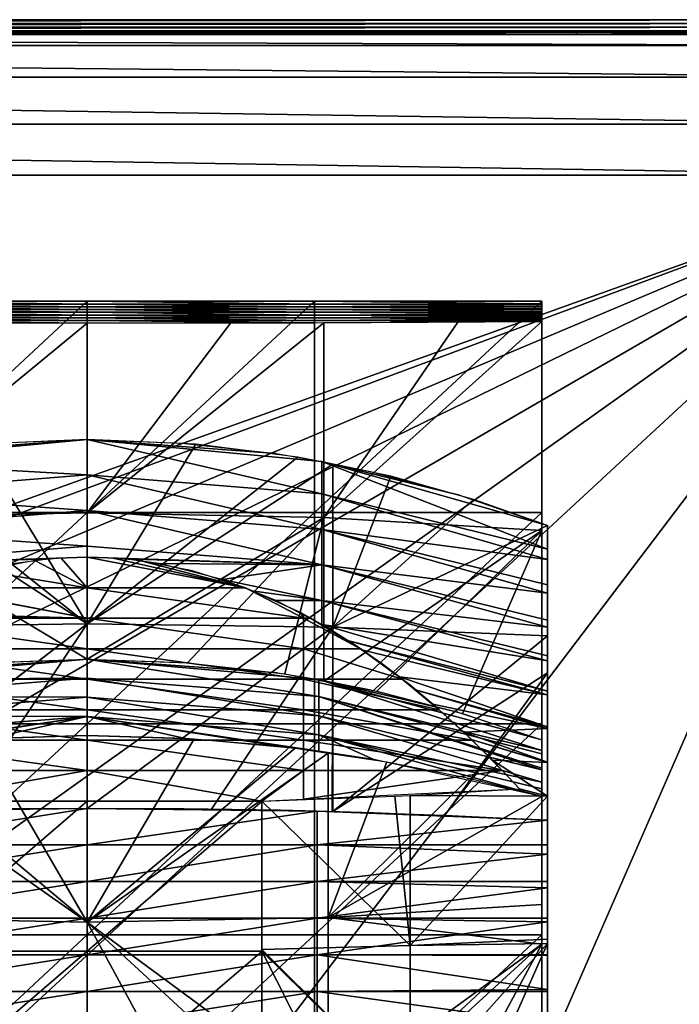
# Model space of a CAD drawing. Units: metres. Extents: x -102 to 78, y -68 to 23.
# Drawn here: x 4 to 8, y 16 to 23 of the extents above; entities that cross this region are included whole.
import ezdxf

# ---------------------------------------------------------------- set-up
doc = ezdxf.new("R2010")
doc.units = ezdxf.units.M
doc.header["$LTSCALE"] = 0.01
doc.layers.add('SURFACE01', color=7, linetype='Continuous')
doc.layers.add('VASCA0', color=7, linetype='Continuous')

msp = doc.modelspace()

# ---------------------------------------------------------------- meshes
at = {"layer": 'SURFACE01'}
mesh = msp.add_polyface(dxfattribs=at)
corners = [(3.8574, 19.0339, -147.9668), (4.0429, 18.8233, -149.6904), (4.0429, 19.0397, -147.9188), (3.6707, 19.0161, -148.1121), (2.2975, 19.702, -138.6006), (1.8853, 19.6154, -138.7354), (2.2975, 18.5445, -138.4993), (4.0429, 18.5671, -138.2408), (2.5449, 19.7515, -138.5352), (3.2717, 19.8435, -138.4025), (4.0429, 19.8764, -138.3554), (2.3621, 19.3217, -156.5493), (3.3624, 20.7023, -156.6326), (2.3621, 20.7051, -156.7932), (4.0429, 20.7017, -156.6015), (4.0429, 19.3544, -156.3639), (0.8129, 19.2293, -157.0735), (2.3617, 20.7051, -156.7933), (4.0429, 18.3164, -156.1809), (0.8129, 20.8399, -164.517), (2.4279, 20.8383, -164.4252), (2.4279, 20.8578, -165.5429), (0.8129, 20.822, -163.491), (2.4279, 20.8188, -163.3075), (4.0429, 20.8383, -164.4252), (4.0429, 20.8578, -165.5429), (4.0429, 20.8188, -163.3075), (0.8129, 20.8041, -162.4651), (2.4279, 20.7993, -162.1899), (0.8129, 20.7862, -161.4391), (2.4279, 20.7798, -161.0722), (4.0429, 20.7993, -162.1899), (4.0429, 20.7798, -161.0722), (0.8129, 20.7682, -160.4132), (2.4279, 20.7602, -159.9545), (0.8129, 20.7503, -159.3873), (2.4279, 20.7407, -158.8368), (4.0429, 20.7602, -159.9545), (4.0429, 20.7407, -158.8368), (0.8129, 20.7324, -158.3613), (2.4279, 20.7212, -157.7192), (2.4279, 20.7048, -156.7798), (0.8129, 20.7212, -157.7192), (4.0429, 20.7212, -157.7192), (2.4406, 20.7048, -156.7755), (4.0429, 20.7017, -156.6015), (0.8129, 19.3578, -165.5429), (2.4279, 20.8578, -165.5429), (2.4279, 19.3578, -165.5429), (4.0429, 20.8578, -165.5429), (4.0429, 19.3578, -165.5429), (2.7009, 19.7763, -138.4992), (3.3694, 19.8513, -138.3913), (4.0429, 19.8764, -138.3554), (2.376, 19.7207, -138.5887), (4.0429, 19.6244, -141.2365), (2.376, 19.49, -141.2247), (4.0429, 19.3721, -144.12), (2.376, 19.2378, -144.1083), (4.0429, 19.1198, -147.0036), (2.376, 18.9855, -146.9918), (4.0429, 19.0397, -147.9196), (3.7818, 19.0282, -148.0136), (3.5313, 18.9951, -148.284), (3.083, 18.8824, -149.2066)]
mesh.append_faces([[corners[k] for k in face] for face in [(0, 1, 2), (3, 1, 0), (4, 5, 6), (4, 6, 7), (8, 4, 7), (9, 8, 7), (10, 9, 7), (11, 12, 13), (11, 14, 12), (15, 14, 11), (16, 13, 17), (11, 13, 16), (18, 15, 11), (19, 20, 21), (22, 23, 20), (21, 24, 25), (21, 20, 24), (20, 26, 24), (20, 23, 26), (27, 28, 23), (29, 30, 28), (23, 31, 26), (23, 28, 31), (28, 32, 31), (28, 30, 32), (33, 34, 30), (35, 36, 34), (30, 37, 32), (30, 34, 37), (34, 38, 37), (34, 36, 38), (39, 40, 36), (41, 40, 42), (36, 43, 38), (36, 40, 43), (44, 40, 41), (45, 40, 44), (43, 40, 45), (46, 47, 48), (48, 49, 50), (48, 47, 49), (51, 52, 53), (54, 51, 53), (55, 54, 53), (56, 54, 55), (56, 57, 58), (56, 55, 57), (58, 59, 60), (58, 57, 59), (61, 60, 59), (62, 60, 61), (63, 60, 62), (64, 60, 63)]])
mesh = msp.add_polyface(dxfattribs=at)
corners = [(4.2284, 19.0339, -147.9668), (5.1672, 18.8233, -149.6904), (4.4151, 19.0161, -148.1121), (4.0429, 19.0397, -147.9188), (5.5409, 19.7515, -138.5352), (4.0429, 18.5671, -138.2408), (5.7883, 19.702, -138.6006), (4.8141, 19.8435, -138.4025), (4.0429, 19.8764, -138.3554), (5.7883, 18.5445, -138.4993), (6.2004, 19.6154, -138.7354), (5.7237, 19.3217, -156.5493), (5.7241, 20.7051, -156.7933), (5.7237, 20.7051, -156.7932), (6.6763, 20.7101, -157.0811), (4.0429, 19.3544, -156.3639), (5.0607, 20.7029, -156.6712), (4.0429, 20.7017, -156.6015), (4.0429, 18.3164, -156.1809), (4.0429, 20.8578, -165.5429), (5.6579, 20.8383, -164.4252), (5.6579, 20.8578, -165.5429), (4.0429, 20.8383, -164.4252), (5.6579, 20.8188, -163.3075), (4.0429, 20.8188, -163.3075), (7.2729, 20.8399, -164.517), (7.2729, 20.822, -163.491), (5.6579, 20.7993, -162.1899), (4.0429, 20.7993, -162.1899), (5.6579, 20.7798, -161.0722), (4.0429, 20.7798, -161.0722), (7.2729, 20.8041, -162.4651), (7.2729, 20.7862, -161.4391), (5.6579, 20.7602, -159.9545), (4.0429, 20.7602, -159.9545), (5.6579, 20.7407, -158.8368), (4.0429, 20.7407, -158.8368), (7.2729, 20.7682, -160.4132), (7.2729, 20.7503, -159.3873), (5.6579, 20.7212, -157.7192), (4.0429, 20.7212, -157.7192), (5.6452, 20.7048, -156.7755), (4.0429, 20.7017, -156.6015), (5.6579, 20.7048, -156.7798), (7.2729, 20.7324, -158.3613), (7.2729, 20.7145, -157.3354), (4.0429, 19.3578, -165.5429), (5.6579, 20.8578, -165.5429), (5.6579, 19.3578, -165.5429), (4.0429, 20.8578, -165.5429), (7.2729, 20.8578, -165.5429), (5.3848, 19.7763, -138.4992), (4.0429, 19.8764, -138.3554), (4.7163, 19.8513, -138.3913), (5.7098, 19.7207, -138.5887), (5.7098, 19.49, -141.2247), (4.0429, 19.6244, -141.2365), (5.7098, 19.2378, -144.1083), (4.0429, 19.3721, -144.12), (5.7098, 18.9855, -146.9918), (4.0429, 19.1198, -147.0036), (4.0429, 19.0397, -147.9196), (4.304, 19.0282, -148.0136), (4.5544, 18.9951, -148.284), (6.6877, 19.4813, -138.9375), (6.0435, 19.6524, -138.6805)]
mesh.append_faces([[corners[k] for k in face] for face in [(0, 1, 2), (3, 1, 0), (4, 5, 6), (7, 5, 4), (8, 5, 7), (6, 9, 10), (11, 12, 13), (11, 14, 12), (15, 16, 17), (15, 13, 16), (11, 13, 15), (18, 11, 15), (19, 20, 21), (19, 22, 20), (22, 23, 20), (22, 24, 23), (25, 21, 20), (26, 20, 23), (24, 27, 23), (24, 28, 27), (28, 29, 27), (28, 30, 29), (31, 23, 27), (32, 27, 29), (30, 33, 29), (30, 34, 33), (34, 35, 33), (34, 36, 35), (37, 29, 33), (38, 33, 35), (36, 39, 35), (36, 40, 39), (41, 40, 42), (43, 40, 41), (39, 40, 43), (44, 35, 39), (45, 39, 43), (46, 47, 48), (46, 49, 47), (48, 47, 50), (51, 52, 53), (54, 52, 51), (55, 52, 54), (56, 52, 55), (56, 57, 58), (56, 55, 57), (58, 59, 60), (58, 57, 59), (61, 60, 59), (62, 61, 59), (63, 62, 59), (64, 54, 65)]])
mesh = msp.add_polyface(dxfattribs=at)
corners = [(6.7893, 19.4495, -138.986), (5.7883, 18.5445, -138.4993), (7.3129, 19.2649, -139.275), (6.2004, 19.6154, -138.7354), (5.7237, 19.3217, -156.5493), (7.2729, 20.7145, -157.3354), (6.6763, 20.7101, -157.0811), (7.2729, 19.2293, -157.0735), (7.2729, 19.2292, -157.0735), (7.2729, 19.3578, -165.5431), (7.2729, 19.3579, -165.5431), (7.2729, 19.3579, -164.4516), (7.2729, 20.8399, -164.5171), (7.2729, 20.8578, -165.5431), (7.2729, 20.8387, -164.4516), (7.2729, 20.822, -163.4911), (7.2729, 20.8197, -163.3602), (7.2729, 19.3579, -163.3602), (7.2729, 20.8041, -162.4651), (7.2729, 20.8006, -162.2687), (7.2729, 19.3579, -162.2687), (7.2729, 20.7862, -161.4392), (7.2729, 20.7816, -161.1772), (7.2729, 19.3579, -161.1772), (7.2729, 20.7682, -160.4132), (7.2729, 20.7625, -160.0858), (7.2729, 19.3579, -160.0858), (7.2729, 20.7503, -159.3873), (7.2729, 20.7435, -158.9943), (7.2729, 19.3579, -158.9943), (7.2729, 20.7324, -158.3613), (7.2729, 20.7244, -157.9029), (7.2729, 19.3579, -157.9029), (7.2729, 19.3579, -157.0962), (7.2729, 20.7145, -157.3354), (7.2729, 20.8399, -164.517), (5.6579, 20.8383, -164.4252), (7.2729, 20.8383, -164.4252), (7.2729, 20.8578, -165.5429), (5.6579, 20.8578, -165.5429), (7.2729, 20.822, -163.491), (5.6579, 20.8188, -163.3075), (7.2729, 20.8188, -163.3075), (7.2729, 20.8041, -162.4651), (5.6579, 20.7993, -162.1899), (7.2729, 20.7993, -162.1899), (7.2729, 20.7862, -161.4391), (5.6579, 20.7798, -161.0722), (7.2729, 20.7798, -161.0722), (7.2729, 20.7682, -160.4132), (5.6579, 20.7602, -159.9545), (7.2729, 20.7602, -159.9545), (7.2729, 20.7503, -159.3873), (5.6579, 20.7407, -158.8368), (7.2729, 20.7407, -158.8368), (7.2729, 20.7324, -158.3613), (5.6579, 20.7212, -157.7192), (7.2729, 20.7212, -157.7192), (7.2729, 20.7145, -157.3354), (5.6579, 19.3578, -165.5429), (7.2729, 20.8578, -165.5429), (7.2729, 19.3578, -165.5429), (7.3129, 19.2649, -139.275), (5.7098, 19.7207, -138.5887), (6.6877, 19.4813, -138.9375), (7.3129, 19.0973, -141.1903), (5.7098, 19.49, -141.2247), (7.3129, 19.0245, -142.0221), (5.7098, 19.2378, -144.1083), (7.3129, 18.845, -144.0739), (7.3129, 18.7842, -144.7693), (5.7098, 18.9855, -146.9918)]
mesh.append_faces([[corners[k] for k in face] for face in [(0, 1, 2), (3, 1, 0), (4, 5, 6), (7, 5, 4), (8, 7, 4), (9, 10, 11), (12, 10, 13), (14, 10, 12), (11, 10, 14), (15, 11, 14), (16, 11, 15), (17, 11, 16), (18, 17, 16), (19, 17, 18), (20, 17, 19), (21, 20, 19), (22, 20, 21), (23, 20, 22), (24, 23, 22), (25, 23, 24), (26, 23, 25), (27, 26, 25), (28, 26, 27), (29, 26, 28), (30, 29, 28), (31, 29, 30), (32, 29, 31), (33, 31, 34), (33, 32, 31), (35, 36, 37), (35, 38, 39), (40, 41, 42), (40, 37, 36), (43, 44, 45), (43, 42, 41), (46, 47, 48), (46, 45, 44), (49, 50, 51), (49, 48, 47), (52, 53, 54), (52, 51, 50), (55, 56, 57), (55, 54, 53), (58, 57, 56), (59, 60, 61), (62, 63, 64), (65, 63, 62), (66, 63, 65), (67, 66, 65), (67, 68, 66), (67, 69, 68), (70, 68, 69), (70, 71, 68)]])
mesh = msp.add_polyface(dxfattribs=at)
corners = [(5.5789, 17.7408, -158.5487), (6.7776, 17.7408, -158.5487), (5.5789, 17.9573, -156.777), (5.5789, 18.1738, -155.0053), (6.5439, 17.9573, -156.777), (6.282, 18.1738, -155.0053), (4.0429, 17.9573, -156.777), (4.0429, 17.7408, -158.5487), (4.0429, 18.1738, -155.0053), (5.9847, 18.3903, -153.2337), (6.1398, 18.2826, -154.1151), (5.5789, 18.3903, -153.2337), (5.7515, 18.5388, -152.0181), (5.9454, 18.4176, -153.01), (5.6293, 18.6068, -151.462), (5.5789, 18.6068, -151.462), (4.0429, 18.3903, -153.2337), (4.0429, 18.6068, -151.462), (5.5789, 18.6348, -151.2326), (5.5581, 18.6464, -151.1379), (5.1734, 18.8213, -149.7066), (5.1672, 18.8233, -149.6904), (4.0429, 18.8233, -149.6904), (4.4151, 19.0161, -148.1121), (4.7922, 18.9439, -148.7029), (4.0429, 19.0397, -147.9188), (4.0429, 18.5671, -138.2408), (4.0429, 17.2563, -138.1261), (5.7883, 18.5445, -138.4993), (5.7883, 19.702, -138.6006), (5.7237, 18.1605, -156.3445), (7.2729, 19.2292, -157.0735), (5.7237, 19.3217, -156.5493), (4.7557, 18.2896, -156.2102), (4.0429, 18.3164, -156.1809), (5.447, 18.211, -156.2952), (5.3955, 18.2187, -156.2869), (4.0429, 18.3169, -156.1813), (4.724, 18.2921, -156.2078), (5.6887, 18.1706, -156.3453), (5.6887, 18.05, -157.7235), (4.0429, 18.1809, -157.735), (5.6887, 17.914, -159.2778), (4.0429, 18.045, -159.2893), (6.676, 17.9397, -156.5927), (6.0485, 18.0997, -156.4166), (7.273, 17.667, -157.69), (7.273, 17.531, -159.2443), (5.6887, 17.778, -160.8321), (4.0429, 17.909, -160.8436), (4.0429, 17.8578, -165.5429), (5.6579, 19.3578, -165.5429), (5.6579, 17.8578, -165.5429), (4.0429, 19.3578, -165.5429), (7.2729, 19.3578, -165.5429), (5.0027, 18.8824, -149.2066), (4.5544, 18.9951, -148.284), (5.7098, 18.9855, -146.9918), (5.7098, 18.7332, -149.8754), (5.212, 18.8017, -149.8814), (7.3129, 18.5439, -147.5164), (5.3832, 18.7323, -150.4349), (5.7098, 18.5631, -151.8199)]
mesh.append_faces([[corners[k] for k in face] for face in [(0, 1, 2), (3, 4, 5), (2, 4, 3), (0, 6, 7), (0, 2, 6), (2, 8, 6), (2, 3, 8), (9, 5, 10), (11, 5, 9), (3, 5, 11), (12, 9, 13), (14, 9, 12), (15, 9, 14), (11, 9, 15), (3, 16, 8), (3, 11, 16), (11, 17, 16), (11, 15, 17), (18, 15, 14), (19, 15, 18), (20, 15, 19), (21, 15, 20), (22, 15, 21), (17, 15, 22), (23, 21, 24), (22, 21, 25), (26, 27, 28), (29, 26, 28), (30, 31, 32), (33, 32, 34), (35, 32, 33), (30, 32, 35), (36, 37, 38), (39, 37, 36), (40, 37, 39), (41, 37, 40), (41, 42, 43), (41, 40, 42), (44, 39, 45), (40, 39, 46), (42, 40, 47), (43, 48, 49), (43, 42, 48), (50, 51, 52), (50, 53, 51), (52, 51, 54), (55, 56, 57), (58, 55, 57), (59, 55, 58), (60, 58, 57), (59, 58, 61), (61, 58, 62)]])
mesh = msp.add_polyface(dxfattribs=at)
corners = [(4.0429, 17.7408, -158.5487), (2.5069, 17.9573, -156.777), (2.5069, 17.7408, -158.5487), (4.0429, 17.9573, -156.777), (2.5069, 18.1738, -155.0053), (4.0429, 18.1738, -155.0053), (1.5419, 17.9573, -156.777), (1.8038, 18.1738, -155.0053), (1.7512, 18.1336, -155.3347), (1.5562, 17.9704, -156.67), (2.5069, 18.3903, -153.2337), (4.0429, 18.3903, -153.2337), (2.5069, 18.6068, -151.462), (4.0429, 18.6068, -151.462), (2.101, 18.3903, -153.2337), (1.946, 18.2826, -154.1151), (2.4565, 18.6068, -151.462), (2.3343, 18.5388, -152.0181), (2.1404, 18.4176, -153.01), (2.9185, 18.8233, -149.6904), (4.0429, 18.8233, -149.6904), (2.9124, 18.8213, -149.7066), (2.5277, 18.6464, -151.1379), (2.5069, 18.6348, -151.2326), (3.2936, 18.9439, -148.7029), (3.6707, 19.0161, -148.1121), (2.2975, 18.5445, -138.4993), (2.2975, 17.2337, -138.3846), (4.0429, 18.5671, -138.2408), (3.3301, 18.2896, -156.2102), (4.0429, 18.3164, -156.1809), (2.3621, 19.3217, -156.5493), (2.6387, 18.211, -156.2952), (2.3621, 18.1605, -156.3445), (0.8129, 19.2292, -157.0735), (2.3971, 18.05, -157.7235), (0.8127, 17.7438, -156.8116), (2.3971, 18.1706, -156.3453), (2.3971, 17.914, -159.2778), (0.8127, 17.5422, -159.116), (2.6903, 18.2187, -156.2869), (3.3617, 18.2921, -156.2078), (4.0429, 18.3169, -156.1813), (4.0429, 18.1809, -157.735), (4.0429, 18.045, -159.2893), (4.0429, 17.909, -160.8436), (2.3971, 17.778, -160.8321), (4.0429, 17.7734, -162.3928), (3.3452, 17.7536, -162.3504), (0.8129, 17.8578, -165.5429), (2.4279, 19.3578, -165.5429), (2.4279, 17.8578, -165.5429), (4.0429, 19.3578, -165.5429), (4.0429, 17.8578, -165.5429), (2.8738, 18.8017, -149.8814), (2.376, 18.9855, -146.9918), (3.083, 18.8824, -149.2066), (2.376, 18.7332, -149.8754), (2.376, 18.5631, -151.8199), (0.7729, 18.3035, -150.2636), (2.7026, 18.7323, -150.4349)]
mesh.append_faces([[corners[k] for k in face] for face in [(0, 1, 2), (0, 3, 1), (3, 4, 1), (3, 5, 4), (6, 2, 1), (7, 1, 4), (8, 1, 7), (9, 1, 8), (6, 1, 9), (5, 10, 4), (5, 11, 10), (11, 12, 10), (11, 13, 12), (14, 4, 10), (15, 4, 14), (7, 4, 15), (16, 10, 12), (17, 10, 16), (18, 10, 17), (14, 10, 18), (19, 13, 20), (21, 13, 19), (22, 13, 21), (23, 13, 22), (12, 13, 23), (24, 20, 25), (19, 20, 24), (16, 12, 23), (26, 27, 28), (29, 30, 31), (32, 29, 31), (33, 32, 31), (33, 31, 34), (35, 36, 37), (38, 39, 35), (40, 41, 42), (37, 40, 42), (43, 37, 42), (35, 37, 43), (35, 44, 38), (35, 43, 44), (38, 45, 46), (38, 44, 45), (47, 48, 45), (49, 50, 51), (51, 52, 53), (51, 50, 52), (54, 55, 56), (57, 55, 54), (58, 59, 57), (58, 57, 60), (60, 57, 54)]])
mesh = msp.add_polyface(dxfattribs=at)
corners = [(6.5439, 17.9573, -156.777), (6.7776, 17.7408, -158.5487), (6.7246, 17.793, -158.1221), (5.5789, 17.9573, -156.777), (6.3345, 18.1336, -155.3347), (6.5295, 17.9704, -156.67), (6.282, 18.1738, -155.0053), (7.3129, 18.4826, -139.2065), (5.7883, 17.2337, -138.3846), (7.3129, 18.2184, -139.1834), (5.7883, 18.5445, -138.4993), (7.3129, 19.2649, -139.275), (7.3129, 19.2649, -139.2749), (7.3129, 17.9781, -141.9305), (7.3129, 19.0246, -142.0221), (7.3129, 18.2184, -139.1834), (7.3129, 17.7377, -144.6777), (7.3129, 18.7842, -144.7693), (7.3129, 17.4974, -147.4249), (7.3129, 18.5439, -147.5164), (7.3129, 17.257, -150.172), (7.3129, 18.3035, -150.2636), (6.1011, 18.0878, -156.429), (7.2729, 19.2292, -157.0735), (5.7237, 18.1605, -156.3445), (6.7105, 17.9294, -156.6037), (7.2729, 17.7439, -156.8116), (7.2729, 19.3578, -165.5431), (7.2729, 17.8578, -164.4516), (7.2729, 17.8578, -165.5431), (7.2729, 19.3579, -164.4516), (7.2729, 19.3579, -163.3602), (7.2729, 17.8578, -163.3602), (7.2729, 19.3579, -162.2687), (7.2729, 17.8578, -162.2687), (7.2729, 19.3579, -161.1772), (7.2729, 17.8578, -161.1772), (7.2729, 19.3579, -160.0858), (7.2729, 17.8578, -160.0858), (7.2729, 19.3579, -158.9943), (7.2729, 17.8578, -158.9943), (7.2729, 19.3579, -157.9029), (7.2729, 17.8578, -157.9029), (7.2729, 19.3579, -157.0962), (7.2729, 19.2292, -157.0735), (7.2729, 17.8578, -156.8317), (7.273, 17.7438, -156.8116), (5.6887, 18.1706, -156.3453), (6.676, 17.9397, -156.5927), (7.273, 17.667, -157.69), (5.6579, 17.8578, -165.5429), (7.2729, 19.3578, -165.5429), (7.2729, 17.8578, -165.5429), (7.3129, 18.7842, -144.7693), (7.3129, 18.5928, -146.9575), (5.7098, 18.9855, -146.9918), (7.3129, 18.5439, -147.5164), (7.3129, 18.3405, -149.841), (5.7098, 18.7332, -149.8754), (7.3129, 18.3035, -150.2636), (5.7098, 18.5631, -151.8199), (5.7115, 18.5621, -151.8273), (7.3129, 18.0882, -152.7246), (5.8925, 18.4496, -152.7562), (7.3129, 18.0632, -153.0108), (6.0012, 18.3803, -153.3156), (6.2616, 18.191, -154.8649), (7.3129, 17.8359, -155.6082), (6.3764, 18.098, -155.6311), (7.3129, 17.8228, -155.7579), (6.4993, 17.9966, -156.4557), (6.7187, 17.7985, -158.0766)]
mesh.append_faces([[corners[k] for k in face] for face in [(0, 1, 2), (3, 1, 0), (4, 0, 5), (6, 0, 4), (7, 8, 9), (10, 8, 7), (11, 10, 7), (12, 13, 14), (12, 15, 13), (14, 16, 17), (14, 13, 16), (17, 18, 19), (17, 16, 18), (19, 20, 21), (22, 23, 24), (25, 23, 22), (26, 23, 25), (27, 28, 29), (27, 30, 28), (28, 31, 32), (28, 30, 31), (32, 33, 34), (32, 31, 33), (34, 35, 36), (34, 33, 35), (36, 37, 38), (36, 35, 37), (38, 39, 40), (38, 37, 39), (40, 41, 42), (40, 39, 41), (43, 42, 41), (44, 42, 43), (45, 42, 44), (46, 47, 48), (49, 47, 46), (50, 51, 52), (53, 54, 55), (56, 55, 54), (56, 57, 58), (59, 58, 57), (60, 58, 59), (61, 60, 59), (62, 61, 59), (63, 61, 62), (64, 63, 62), (65, 63, 64), (66, 65, 64), (67, 66, 64), (68, 66, 67), (69, 68, 67), (70, 68, 69), (71, 70, 69)]])
mesh = msp.add_polyface(dxfattribs=at)
corners = [(2.8007, 17.3079, -162.092), (4.0429, 17.3079, -162.092), (4.0429, 17.5244, -160.3203), (2.5069, 17.5244, -160.3203), (2.5069, 17.3218, -161.9778), (2.5069, 17.7408, -158.5487), (4.0429, 17.7408, -158.5487), (1.0935, 17.5244, -160.3203), (0.9711, 17.3948, -161.3807), (1.3081, 17.7408, -158.5487), (1.166, 17.6011, -159.6921), (1.3611, 17.793, -158.1221), (0.7729, 18.2184, -139.1834), (1.5005, 17.207, -138.6893), (2.2975, 17.2337, -138.3846), (4.0429, 18.5671, -138.2408), (3.1584, 17.2506, -138.1915), (4.0429, 17.2563, -138.1261), (2.3024, 17.2338, -138.3831), (2.8007, 17.3079, -162.0918), (2.8007, 16.2542, -161.9996), (1.7481, 16.2826, -161.6747), (1.8571, 17.3422, -161.8114), (1.7481, 17.3478, -161.7679), (0.7729, 17.3421, -161.2522), (2.6718, 17.2426, -138.2843), (4.0429, 17.2564, -138.1262), (3.3527, 17.253, -138.1658), (2.4079, 17.2358, -138.3622), (2.4079, 16.9964, -141.0984), (4.0429, 16.9964, -141.0984), (2.4079, 16.7363, -144.0709), (4.0429, 16.7363, -144.0709), (2.4079, 16.4763, -147.0433), (4.0429, 16.4763, -147.0433), (2.4079, 16.2162, -150.0157), (1.3732, 17.2018, -138.7504), (2.009, 17.2255, -138.48), (0.7729, 17.172, -139.0919), (0.7729, 16.9964, -141.0984), (0.7729, 16.9316, -141.839), (0.7729, 16.6913, -144.5862), (0.7729, 16.4509, -147.3333), (2.3299, 17.6484, -162.1328), (4.0429, 16.4475, -162.2065), (2.3299, 16.4809, -161.9687), (2.5647, 17.6839, -162.2006), (3.2819, 17.7498, -162.3424), (4.0429, 17.7734, -162.3929), (1.3316, 17.4699, -161.7232), (0.8129, 17.3407, -161.4204), (1.9136, 17.5871, -161.9878), (0.8127, 17.4414, -160.2682), (2.3971, 17.914, -159.2778), (2.3971, 17.778, -160.8321), (1.3885, 17.4827, -161.7524), (0.8127, 17.3406, -161.4204), (2.0069, 17.6031, -162.0235), (2.3971, 17.6632, -162.1445), (4.0429, 17.909, -160.8436), (2.6623, 17.6954, -162.2254), (3.3452, 17.7536, -162.3504), (0.8129, 16.3578, -165.5429), (2.4279, 17.8578, -165.5429), (2.4279, 16.3578, -165.5429), (4.0429, 17.8578, -165.5429), (4.0429, 16.3578, -165.5429), (2.8005, 16.2419, -161.9986), (4.0429, 17.3079, -162.0918), (2.8005, 17.3079, -162.0918), (4.0429, 16.2419, -161.9986)]
mesh.append_faces([[corners[k] for k in face] for face in [(0, 1, 2), (3, 0, 2), (4, 0, 3), (2, 5, 3), (2, 6, 5), (4, 7, 8), (4, 3, 7), (9, 3, 5), (10, 3, 9), (7, 3, 10), (9, 5, 11), (12, 13, 14), (15, 16, 17), (15, 18, 16), (15, 14, 18), (19, 20, 21), (22, 19, 21), (23, 22, 21), (23, 21, 24), (25, 26, 27), (28, 26, 25), (29, 26, 28), (30, 26, 29), (30, 31, 32), (30, 29, 31), (32, 33, 34), (32, 31, 33), (34, 33, 35), (36, 28, 37), (38, 28, 36), (29, 28, 39), (40, 31, 29), (41, 33, 31), (42, 35, 33), (43, 44, 45), (46, 44, 43), (47, 44, 46), (48, 44, 47), (49, 45, 50), (51, 45, 49), (43, 45, 51), (52, 53, 54), (55, 56, 54), (57, 55, 54), (58, 57, 54), (58, 54, 59), (60, 58, 59), (61, 60, 59), (62, 63, 64), (64, 65, 66), (64, 63, 65), (67, 68, 69), (67, 70, 68)]])
mesh = msp.add_polyface(dxfattribs=at)
corners = [(6.9923, 17.5244, -160.3203), (5.5789, 17.3218, -161.9778), (7.1147, 17.3948, -161.3807), (5.5789, 17.5244, -160.3203), (5.5789, 17.7408, -158.5487), (6.7776, 17.7408, -158.5487), (5.2851, 17.3079, -162.092), (4.0429, 17.5244, -160.3203), (4.0429, 17.3079, -162.092), (4.0429, 17.7408, -158.5487), (5.7883, 18.5445, -138.4993), (5.7833, 17.2338, -138.3831), (5.7883, 17.2337, -138.3846), (4.9274, 17.2506, -138.1915), (4.0429, 17.2563, -138.1261), (7.3129, 18.2184, -139.1834), (6.5852, 17.207, -138.6893), (7.3129, 17.172, -139.0919), (6.0768, 17.2255, -138.48), (5.6779, 17.2358, -138.3622), (5.6779, 16.9964, -141.0984), (7.3129, 16.9316, -141.839), (5.6779, 16.7363, -144.0709), (7.3129, 16.6913, -144.5862), (5.6779, 16.4763, -147.0433), (7.3129, 16.4509, -147.3333), (5.6779, 16.2162, -150.0157), (5.414, 17.2426, -138.2843), (4.733, 17.253, -138.1658), (4.0429, 17.2564, -138.1262), (4.0429, 16.9964, -141.0984), (4.0429, 16.7363, -144.0709), (4.0429, 16.4763, -147.0433), (4.0429, 16.2162, -150.0157), (5.6779, 15.9562, -152.9882), (7.3129, 15.9702, -152.8277), (4.0429, 15.9562, -152.9882), (6.3377, 17.3478, -161.7679), (7.3129, 17.3421, -161.2522), (6.3377, 16.2826, -161.6747), (5.2851, 17.3079, -162.0918), (5.2851, 16.2542, -161.9996), (6.2287, 17.3422, -161.8114), (6.7541, 17.4699, -161.7232), (7.2729, 17.3407, -161.4204), (5.7558, 16.4809, -161.9687), (6.1721, 17.5871, -161.9878), (5.7558, 17.6484, -162.1328), (4.0429, 16.4475, -162.2065), (5.5211, 17.6839, -162.2006), (4.8038, 17.7498, -162.3424), (4.0429, 17.7734, -162.3929), (5.6887, 17.6632, -162.1445), (4.0429, 17.909, -160.8436), (5.6887, 17.778, -160.8321), (5.4235, 17.6954, -162.2254), (4.7406, 17.7535, -162.3504), (4.0429, 17.7734, -162.3928), (7.273, 17.4414, -160.2682), (5.6887, 17.914, -159.2778), (6.0788, 17.6031, -162.0235), (7.273, 17.3406, -161.4204), (4.0429, 16.3578, -165.5429), (5.6579, 17.8578, -165.5429), (5.6579, 16.3578, -165.5429), (4.0429, 17.8578, -165.5429), (7.2729, 17.8578, -165.5429), (4.0429, 16.2419, -161.9986), (5.2853, 17.3079, -162.0918), (4.0429, 17.3079, -162.0918), (5.2853, 16.2419, -161.9986)]
mesh.append_faces([[corners[k] for k in face] for face in [(0, 1, 2), (0, 3, 1), (4, 0, 5), (3, 0, 4), (6, 1, 3), (7, 6, 3), (8, 6, 7), (3, 9, 7), (3, 4, 9), (10, 11, 12), (10, 13, 11), (10, 14, 13), (15, 12, 16), (17, 18, 19), (20, 17, 19), (21, 20, 22), (23, 22, 24), (25, 24, 26), (27, 28, 29), (19, 27, 29), (30, 19, 29), (20, 19, 30), (20, 31, 22), (20, 30, 31), (22, 32, 24), (22, 31, 32), (24, 33, 26), (24, 32, 33), (34, 35, 26), (26, 33, 36), (37, 38, 39), (40, 39, 41), (42, 39, 40), (37, 39, 42), (43, 44, 45), (46, 43, 45), (47, 46, 45), (47, 45, 48), (49, 47, 48), (50, 49, 48), (51, 50, 48), (52, 53, 54), (55, 53, 52), (56, 53, 55), (57, 53, 56), (58, 54, 59), (60, 54, 61), (52, 54, 60), (62, 63, 64), (62, 65, 63), (64, 63, 66), (67, 68, 69), (67, 70, 68)]])
mesh = msp.add_polyface(dxfattribs=at)
corners = [(6.7776, 17.7408, -158.5487), (6.9923, 17.5244, -160.3203), (6.9197, 17.6011, -159.6921), (7.3129, 18.2184, -139.1834), (6.5852, 17.207, -138.6893), (7.3129, 17.1718, -139.0918), (7.3129, 16.9964, -141.0984), (7.3129, 17.172, -139.0919), (5.6779, 16.9964, -141.0984), (7.3129, 16.9316, -141.839), (7.3129, 18.5439, -147.5164), (7.3129, 17.4974, -147.4249), (7.3129, 17.257, -150.172), (7.3129, 18.3035, -150.2636), (7.3129, 17.0167, -152.9192), (7.3129, 18.0632, -153.0108), (7.3129, 16.7764, -155.6664), (7.3129, 17.8228, -155.7579), (7.3129, 16.536, -158.4136), (7.3129, 17.5825, -158.5051), (7.3129, 16.2957, -161.1607), (7.3129, 17.3421, -161.2523), (7.3129, 18.2184, -139.1834), (7.3129, 16.9316, -141.839), (7.3129, 17.9781, -141.9305), (7.3129, 17.172, -139.0918), (7.3129, 16.6913, -144.5862), (7.3129, 17.7377, -144.6777), (7.3129, 16.4509, -147.3333), (7.3129, 16.2106, -150.0805), (7.2729, 16.3578, -165.5431), (7.2729, 17.8578, -164.4516), (7.2729, 16.3577, -164.4516), (7.2729, 17.8578, -165.5431), (7.2729, 17.8578, -163.3602), (7.2729, 16.3577, -163.3602), (7.2729, 17.8578, -162.2687), (7.2729, 16.3577, -162.2687), (7.2729, 17.3407, -161.4204), (7.2729, 17.8578, -161.1772), (7.2729, 17.3619, -161.1772), (7.2729, 17.4415, -160.2682), (7.2729, 17.8578, -160.0858), (7.2729, 17.4574, -160.0858), (7.2729, 17.5423, -159.116), (7.2729, 17.8578, -158.9943), (7.2729, 17.5529, -158.9943), (7.2729, 17.6431, -157.9638), (7.2729, 17.8578, -157.9029), (7.2729, 17.6484, -157.9029), (7.2729, 17.8578, -156.8317), (7.2729, 17.7439, -156.8116), (7.1147, 17.3948, -161.3807), (7.3129, 17.3421, -161.2522), (6.3377, 17.3478, -161.7679), (7.273, 17.643, -157.9638), (5.6887, 18.05, -157.7235), (7.273, 17.667, -157.69), (7.273, 17.5422, -159.116), (7.273, 17.531, -159.2443), (7.273, 17.4414, -160.2682), (5.6887, 17.914, -159.2778), (7.273, 17.395, -160.7986), (5.6887, 17.778, -160.8321), (7.273, 17.3406, -161.4204), (5.6579, 16.3578, -165.5429), (7.2729, 17.8578, -165.5429), (7.2729, 16.3578, -165.5429), (7.3129, 17.5836, -158.4918), (6.7187, 17.7985, -158.0766), (7.3129, 17.8228, -155.7579), (6.7723, 17.7464, -158.506), (7.3129, 17.5825, -158.5051), (6.9231, 17.5977, -159.7199), (7.3129, 17.3421, -161.2522), (7.1147, 17.3948, -161.3807)]
mesh.append_faces([[corners[k] for k in face] for face in [(0, 1, 2), (3, 4, 5), (6, 7, 8), (9, 6, 8), (10, 11, 12), (13, 14, 15), (13, 12, 14), (15, 16, 17), (15, 14, 16), (17, 18, 19), (17, 16, 18), (19, 20, 21), (22, 23, 24), (22, 25, 23), (24, 26, 27), (24, 23, 26), (27, 28, 11), (27, 26, 28), (11, 29, 12), (30, 31, 32), (30, 33, 31), (32, 34, 35), (32, 31, 34), (35, 36, 37), (35, 34, 36), (38, 39, 40), (37, 39, 38), (36, 39, 37), (41, 40, 39), (42, 41, 39), (43, 41, 42), (44, 43, 42), (45, 44, 42), (46, 44, 45), (47, 46, 45), (48, 47, 45), (49, 47, 48), (49, 50, 51), (49, 48, 50), (52, 53, 54), (55, 56, 57), (58, 56, 55), (59, 56, 58), (60, 61, 59), (60, 62, 63), (64, 63, 62), (65, 66, 67), (68, 69, 70), (71, 69, 68), (72, 71, 68), (73, 71, 72), (74, 73, 72), (75, 73, 74)]])
mesh = msp.add_polyface(dxfattribs=at)
corners = [(7.3129, 16.9316, -141.839), (5.6779, 16.7363, -144.0709), (7.3129, 16.7363, -144.0709), (7.3129, 16.6913, -144.5862), (5.6779, 16.4763, -147.0433), (7.3129, 16.4763, -147.0433), (7.3129, 16.4509, -147.3333), (5.6779, 16.2162, -150.0157), (7.3129, 16.2162, -150.0157), (7.3129, 16.2106, -150.0805), (7.3129, 15.9702, -152.8277), (7.3129, 15.9562, -152.9882), (5.6779, 15.9562, -152.9882), (7.3129, 15.7299, -155.5748), (5.6779, 15.6961, -155.9606), (7.3129, 15.6961, -155.9606), (7.3129, 15.4895, -158.322), (5.6779, 15.4361, -158.933), (7.3129, 15.4361, -158.933), (7.3129, 15.2492, -161.0691), (7.3129, 17.5825, -158.5051), (7.3129, 16.536, -158.4136), (7.3129, 16.2957, -161.1607), (7.3129, 17.4974, -147.4249), (7.3129, 16.4509, -147.3333), (7.3129, 16.2106, -150.0805), (7.3129, 17.257, -150.172), (7.3129, 15.9702, -152.8277), (7.3129, 17.0167, -152.9192), (7.3129, 15.7299, -155.5748), (7.3129, 16.7764, -155.6664), (7.3129, 15.4895, -158.322), (7.3129, 15.2492, -161.0692), (7.2729, 15.2442, -161.1258), (5.6605, 15.1841, -161.8132), (7.2729, 15.1476, -162.23), (7.2729, 15.051, -163.3344), (5.6579, 14.9544, -164.4386), (7.2729, 14.9544, -164.4386), (7.2729, 15.051, -163.3343), (5.6579, 15.051, -163.3343), (7.2729, 14.9544, -164.4386), (5.6579, 14.8578, -165.5429), (7.2729, 14.8578, -165.5429), (7.2729, 14.8578, -165.5431), (7.2729, 16.3577, -164.4516), (7.2729, 14.9533, -164.4516), (7.2729, 16.3577, -165.5431), (7.2729, 14.9544, -164.4387), (7.2729, 16.3577, -163.3602), (7.2729, 15.0488, -163.3602), (7.2729, 15.051, -163.3344), (7.2729, 16.3577, -162.2687), (7.2729, 15.1442, -162.2687), (7.2729, 15.1476, -162.2301), (7.2729, 16.3577, -161.2823), (7.2729, 16.2924, -161.2731), (7.2729, 15.6102, -161.1772), (7.2729, 15.2397, -161.1772), (7.2729, 16.3578, -165.5431), (7.2729, 17.3407, -161.4204), (7.2729, 15.2442, -161.1258), (7.3129, 16.2956, -161.1607), (7.3129, 15.249, -161.0691), (6.8381, 15.2248, -161.3465), (6.3377, 15.2043, -161.5804), (7.3129, 16.3274, -161.1635), (6.3377, 16.2826, -161.6747), (7.3129, 17.3421, -161.2522), (7.2729, 16.2924, -161.2731), (7.2729, 15.2442, -161.1258), (6.6967, 15.2172, -161.4343), (7.2729, 16.5731, -161.3126), (5.7558, 16.4809, -161.9687), (7.2729, 17.3407, -161.4204), (5.6579, 14.8578, -165.5429), (7.2729, 16.3578, -165.5429), (7.2729, 14.8578, -165.5429)]
mesh.append_faces([[corners[k] for k in face] for face in [(0, 1, 2), (3, 4, 5), (3, 2, 1), (6, 7, 8), (6, 5, 4), (9, 8, 7), (10, 9, 7), (11, 10, 12), (13, 14, 15), (13, 11, 12), (16, 17, 18), (16, 15, 14), (19, 18, 17), (20, 21, 22), (23, 24, 25), (26, 27, 28), (26, 25, 27), (28, 29, 30), (28, 27, 29), (30, 31, 21), (30, 29, 31), (21, 32, 22), (21, 31, 32), (33, 34, 35), (36, 37, 38), (36, 39, 40), (41, 42, 43), (41, 38, 37), (44, 45, 46), (44, 47, 45), (48, 46, 45), (49, 48, 45), (50, 48, 49), (51, 50, 49), (52, 51, 49), (53, 51, 52), (54, 53, 52), (55, 54, 52), (56, 54, 55), (57, 54, 56), (58, 54, 57), (59, 45, 47), (52, 60, 55), (58, 57, 61), (62, 63, 64), (62, 64, 65), (66, 62, 67), (68, 66, 67), (69, 70, 71), (72, 69, 73), (74, 72, 73), (75, 76, 77)]])
mesh = msp.add_polyface(dxfattribs=at)
corners = [(2.8007, 16.2419, -161.9986), (2.8007, 15.1759, -161.9053), (2.268, 15.1879, -161.7673), (1.7481, 15.2043, -161.5804), (1.7481, 16.2826, -161.6747), (2.8007, 16.2542, -161.9996), (0.7729, 16.3274, -161.1635), (4.0429, 16.4763, -147.0433), (2.4079, 16.2162, -150.0157), (4.0429, 16.2162, -150.0157), (2.4079, 15.9562, -152.9882), (4.0429, 15.9562, -152.9882), (2.4079, 15.6961, -155.9606), (4.0429, 15.6961, -155.9606), (2.4079, 15.4361, -158.933), (4.0429, 15.4361, -158.933), (2.4079, 15.1845, -161.808), (2.5856, 15.1804, -161.8559), (2.8007, 15.176, -161.9055), (4.0429, 15.176, -161.9055), (0.7729, 15.9562, -152.9882), (0.7729, 15.7299, -155.5748), (0.7729, 15.4895, -158.322), (1.1515, 15.2294, -161.295), (0.7729, 15.2492, -161.0691), (1.3468, 15.2205, -161.3974), (1.5457, 15.2121, -161.4926), (1.7481, 15.2045, -161.5804), (1.9535, 15.1974, -161.6607), (2.1618, 15.1911, -161.7335), (2.3726, 15.1854, -161.7986), (2.4279, 15.1476, -162.23), (2.4252, 15.1841, -161.8132), (0.8129, 15.1476, -162.23), (2.4279, 15.1841, -161.8137), (3.2452, 15.1699, -161.9752), (4.0429, 15.1476, -162.23), (4.0429, 15.1699, -161.9752), (0.8129, 15.1476, -162.2301), (2.4279, 15.051, -163.3343), (4.0429, 15.051, -163.3343), (0.8129, 15.051, -163.3344), (2.4279, 14.9544, -164.4386), (4.0429, 14.9544, -164.4386), (0.8129, 14.9544, -164.4386), (2.4279, 14.8578, -165.5429), (4.0429, 14.8578, -165.5429), (2.3299, 16.4809, -161.9687), (2.6663, 15.1789, -161.8727), (2.3299, 15.1859, -161.7867), (3.3481, 15.1688, -161.9875), (4.0429, 15.1655, -162.0263), (4.0429, 16.4475, -162.2065), (0.8129, 16.2924, -161.2731), (2.0097, 15.1952, -161.6861), (0.8129, 16.5731, -161.3126), (0.8129, 14.8578, -165.5429), (2.4279, 16.3578, -165.5429), (2.4279, 14.8578, -165.5429), (4.0429, 16.3578, -165.5429), (4.0429, 14.8578, -165.5429), (2.8005, 15.1759, -161.9053), (4.0429, 16.2419, -161.9986), (2.8005, 16.2419, -161.9986), (4.0429, 15.1759, -161.9053)]
mesh.append_faces([[corners[k] for k in face] for face in [(0, 1, 2), (0, 2, 3), (4, 0, 3), (5, 0, 4), (4, 3, 6), (7, 8, 9), (9, 10, 11), (9, 8, 10), (11, 12, 13), (11, 10, 12), (13, 14, 15), (13, 12, 14), (16, 15, 14), (17, 15, 16), (18, 15, 17), (19, 15, 18), (10, 8, 20), (21, 12, 10), (22, 14, 12), (23, 14, 24), (25, 14, 23), (26, 14, 25), (27, 14, 26), (28, 14, 27), (29, 14, 28), (30, 14, 29), (16, 14, 30), (31, 32, 33), (34, 32, 31), (35, 34, 31), (36, 35, 31), (37, 35, 36), (38, 39, 31), (31, 40, 36), (31, 39, 40), (41, 42, 39), (39, 43, 40), (39, 42, 43), (44, 45, 42), (42, 46, 43), (42, 45, 46), (47, 48, 49), (47, 50, 48), (47, 51, 50), (52, 51, 47), (53, 49, 54), (47, 49, 55), (56, 57, 58), (58, 59, 60), (58, 57, 59), (61, 62, 63), (61, 64, 62)]])
mesh = msp.add_polyface(dxfattribs=at)
corners = [(7.3129, 15.7299, -155.5748), (5.6779, 15.9562, -152.9882), (5.6779, 15.6961, -155.9606), (7.3129, 15.4895, -158.322), (5.6779, 15.4361, -158.933), (7.1257, 15.239, -161.1855), (7.3129, 15.2492, -161.0691), (6.9343, 15.2294, -161.295), (6.739, 15.2205, -161.3974), (6.54, 15.2121, -161.4926), (6.3377, 15.2045, -161.5804), (6.1323, 15.1974, -161.6607), (5.924, 15.1911, -161.7335), (5.7132, 15.1854, -161.7986), (5.6779, 15.1846, -161.8074), (5.6779, 16.2162, -150.0157), (4.0429, 15.9562, -152.9882), (4.0429, 15.6961, -155.9606), (4.0429, 15.4361, -158.933), (4.0429, 15.176, -161.9055), (5.2851, 15.176, -161.9055), (4.8406, 15.1699, -161.9752), (4.0429, 15.1699, -161.9752), (4.0429, 15.1476, -162.23), (5.6579, 15.1476, -162.23), (5.6579, 15.1841, -161.8137), (5.6605, 15.1841, -161.8132), (7.2729, 15.1476, -162.23), (5.6579, 15.051, -163.3343), (4.0429, 15.051, -163.3343), (7.2729, 15.1476, -162.2301), (7.2729, 15.051, -163.3343), (5.6579, 14.9544, -164.4386), (4.0429, 14.9544, -164.4386), (7.2729, 15.051, -163.3344), (5.6579, 14.8578, -165.5429), (4.0429, 14.8578, -165.5429), (7.2729, 14.9544, -164.4386), (6.3377, 16.2826, -161.6747), (7.3129, 16.2956, -161.1607), (6.3377, 15.2043, -161.5804), (5.2851, 16.2419, -161.9986), (5.8178, 15.1879, -161.7673), (5.2851, 15.1759, -161.9053), (5.2851, 16.2542, -161.9996), (7.2729, 16.2924, -161.2731), (6.6967, 15.2172, -161.4343), (6.076, 15.1952, -161.6861), (5.7558, 15.1859, -161.7867), (5.7558, 16.4809, -161.9687), (4.0429, 16.4475, -162.2065), (4.7377, 15.1688, -161.9875), (4.0429, 15.1655, -162.0263), (5.4195, 15.1789, -161.8727), (4.0429, 14.8578, -165.5429), (5.6579, 16.3578, -165.5429), (5.6579, 14.8578, -165.5429), (4.0429, 16.3578, -165.5429), (7.2729, 16.3578, -165.5429), (4.0429, 15.1759, -161.9053), (5.2853, 16.2419, -161.9986), (4.0429, 16.2419, -161.9986), (5.2853, 15.1759, -161.9053)]
mesh.append_faces([[corners[k] for k in face] for face in [(0, 1, 2), (3, 2, 4), (5, 6, 4), (7, 5, 4), (8, 7, 4), (9, 8, 4), (10, 9, 4), (11, 10, 4), (12, 11, 4), (13, 12, 4), (14, 13, 4), (15, 16, 1), (1, 17, 2), (1, 16, 17), (2, 18, 4), (2, 17, 18), (14, 4, 18), (19, 14, 18), (20, 14, 19), (21, 22, 23), (24, 21, 23), (25, 21, 24), (26, 25, 24), (27, 26, 24), (23, 28, 24), (23, 29, 28), (30, 28, 31), (30, 24, 28), (30, 27, 24), (29, 32, 28), (29, 33, 32), (34, 28, 32), (33, 35, 32), (33, 36, 35), (37, 32, 35), (38, 39, 40), (41, 42, 43), (41, 40, 42), (44, 40, 41), (38, 40, 44), (45, 46, 47), (45, 47, 48), (49, 45, 48), (50, 51, 52), (50, 53, 51), (50, 48, 53), (49, 48, 50), (54, 55, 56), (54, 57, 55), (56, 55, 58), (59, 60, 61), (59, 62, 60)]])
at = {"layer": 'VASCA0'}
mesh = msp.add_polyface(dxfattribs=at)
corners = [(10.0368, 21.7534, -165.5429), (-11.4301, 13.7903, -165.5429), (-8.8603, 13.7903, -165.5429), (-12.1871, 13.7903, -165.5429), (-12.1871, 21.7534, -165.5429), (3.9889, 12.7927, -166.4731), (-6.2904, 12.8819, -166.1248), (-6.2904, 12.7927, -166.4731), (3.9889, 12.8819, -166.1248), (-6.2904, 13.1083, -165.8115), (3.9889, 13.1083, -165.8115), (-6.2904, 13.4366, -165.6075), (3.9889, 13.4366, -165.6075), (-6.2904, 13.7903, -165.5429), (3.9889, 12.7928, -166.4724), (-6.2904, 12.7928, -166.4724), (-6.2904, 12.4043, -172.0278), (3.9889, 12.4043, -172.0278), (-6.2904, 12.0158, -177.5832), (3.9889, 12.0158, -177.5832), (-6.2904, 11.6274, -183.1386), (3.9889, 11.6274, -183.1386), (-6.2904, 11.2389, -188.6939), (3.9889, 11.2389, -188.6939), (-6.2904, 10.8504, -194.2493), (-6.2904, 10.462, -199.8047), (2.6862, 10.5209, -198.9616), (-16.5698, 10.462, -199.8047), (-1.2886, 10.214, -203.3503), (-0.2949, 10.2908, -202.2531), (-2.2823, 10.1373, -204.4474), (-6.2904, 10.0735, -205.3601), (-3.1089, 10.0735, -205.3601), (-3.276, 10.0606, -205.5446), (-4.2697, 9.9839, -206.6418), (-5.2634, 9.9072, -207.7389), (-6.2571, 9.8304, -208.8361), (-6.2904, 9.8279, -208.8729), (-16.5698, 10.0735, -205.3601), (-1.1856, 10.1067, -204.4259), (-3.276, 10.0606, -205.5446), (-2.1792, 10.0285, -205.5234), (-2.2819, 10.1373, -204.447), (-2.0611, 9.8383, -206.5997), (-4.1651, 9.8719, -207.7175), (-3.0534, 9.7566, -207.6966), (-3.1721, 9.9503, -206.6203), (-4.2696, 9.9839, -206.6416), (-5.2634, 9.9072, -207.7389), (-1.937, 9.5581, -207.6763), (-4.045, 9.6746, -208.7932), (-5.1576, 9.7934, -208.8145), (-6.1503, 9.7148, -209.9118), (-5.0366, 9.5924, -209.8902), (-6.257, 9.8304, -208.836), (-7.2508, 9.7537, -209.9333), (-12.1871, 22.7524, -166.5167), (-12.1871, 22.6748, -166.1559), (10.0366, 22.6748, -166.1559), (-12.1871, 22.4505, -165.8266), (10.0366, 22.4505, -165.8266), (-12.1871, 22.1154, -165.611), (10.0366, 22.1154, -165.611), (-12.1871, 21.7527, -165.5429), (10.0366, 21.7527, -165.5429), (-9.3643, 9.7508, -209.9744), (-8.3076, 9.7523, -209.9538), (-7.2508, 9.7537, -209.9333), (-10.4211, 9.7494, -209.995), (-10.7971, 9.7489, -210.0023), (-5.3301, 9.6328, -209.8959), (10.0631, 22.8578, -170.5429), (-12.1871, 22.8578, -170.5429), (-12.1871, 22.8314, -169.5362), (10.0631, 22.8314, -169.5362), (-12.1871, 22.8051, -168.5294), (10.0631, 22.8051, -168.5294), (-12.1871, 22.7787, -167.5227), (-12.1871, 22.7524, -166.5167), (10.0631, 22.7787, -167.5227), (-9.4092, 22.7524, -166.5167)]
mesh.append_faces([[corners[k] for k in face] for face in [(0, 1, 2), (0, 3, 1), (4, 3, 0), (5, 6, 7), (8, 9, 6), (10, 11, 9), (12, 13, 11), (14, 15, 16), (17, 16, 18), (19, 18, 20), (21, 20, 22), (23, 22, 24), (25, 26, 24), (24, 27, 25), (28, 29, 25), (30, 28, 25), (31, 30, 25), (32, 30, 31), (33, 32, 31), (34, 33, 31), (35, 34, 31), (36, 35, 31), (37, 36, 31), (25, 38, 31), (37, 31, 38), (39, 40, 41), (39, 42, 40), (43, 44, 45), (43, 46, 44), (41, 47, 46), (41, 40, 47), (46, 48, 44), (46, 47, 48), (49, 45, 50), (45, 51, 50), (45, 44, 51), (50, 52, 53), (50, 51, 52), (44, 54, 51), (44, 48, 54), (51, 55, 52), (51, 54, 55), (56, 57, 58), (57, 59, 60), (59, 61, 62), (61, 63, 64), (65, 66, 67), (68, 65, 67), (69, 68, 67), (70, 69, 67), (71, 72, 73), (74, 73, 75), (76, 75, 77), (78, 79, 77), (80, 79, 78)]])
mesh = msp.add_polyface(dxfattribs=at)
corners = [(10.0368, 21.7534, -165.5429), (1.4191, 13.7903, -165.5429), (3.9889, 13.7903, -165.5429), (-1.1508, 13.7903, -165.5429), (-3.7206, 13.7903, -165.5429), (-6.2904, 13.7903, -165.5429), (-8.8603, 13.7903, -165.5429), (3.9889, 12.7927, -166.4731), (3.9889, 12.8819, -166.1248), (-6.2904, 12.8819, -166.1248), (3.9889, 13.1083, -165.8115), (-6.2904, 13.1083, -165.8115), (3.9889, 13.4366, -165.6075), (-6.2904, 13.4366, -165.6075), (3.9889, 13.7903, -165.5429), (-6.2904, 13.7903, -165.5429), (3.9889, 12.7928, -166.4724), (-6.2904, 12.4043, -172.0278), (3.9889, 12.4043, -172.0278), (-6.2904, 12.0158, -177.5832), (3.9889, 12.0158, -177.5832), (-6.2904, 11.6274, -183.1386), (3.9889, 11.6274, -183.1386), (-6.2904, 11.2389, -188.6939), (3.9889, 11.2389, -188.6939), (3.9889, 10.8504, -194.2493), (7.6547, 10.9045, -193.4758), (6.9541, 10.8504, -194.2493), (6.661, 10.8278, -194.573), (5.6673, 10.7511, -195.6701), (4.6736, 10.6744, -196.7673), (3.9889, 10.6215, -197.5233), (-6.2904, 10.8504, -194.2493), (3.6799, 10.5976, -197.8645), (2.6862, 10.5209, -198.9616), (1.9226, 10.462, -199.8047), (-6.2904, 10.462, -199.8047), (1.6925, 10.4442, -200.0588), (0.6988, 10.3675, -201.156), (6.766, 10.7281, -195.6517), (4.6736, 10.6744, -196.7673), (5.7712, 10.6507, -196.7486), (5.6676, 10.7511, -195.6698), (7.0028, 10.325, -197.8142), (5.8868, 10.4833, -197.8282), (4.8924, 10.4034, -198.9242), (6.8812, 10.563, -196.7324), (4.7772, 10.5733, -197.845), (3.7831, 10.4958, -198.9416), (2.7889, 10.4181, -200.0384), (3.8981, 10.3233, -200.0206), (3.6802, 10.5977, -197.8641), (2.6866, 10.521, -198.9612), (1.6928, 10.4442, -200.0584), (0.6988, 10.3675, -201.156), (-12.1871, 22.7524, -166.5167), (10.0366, 22.6748, -166.1559), (10.0366, 22.7524, -166.5167), (-12.1871, 22.6748, -166.1559), (10.0366, 22.4505, -165.8266), (-12.1871, 22.4505, -165.8266), (10.0366, 22.1154, -165.611), (-12.1871, 22.1154, -165.611), (10.0366, 21.7527, -165.5429), (10.0631, 22.8578, -170.5429), (-12.1871, 22.8314, -169.5362), (10.0631, 22.8314, -169.5362), (-12.1871, 22.8051, -168.5294), (10.0631, 22.8051, -168.5294), (-12.1871, 22.7787, -167.5227), (10.0631, 22.7787, -167.5227), (-6.6312, 22.7524, -166.5167), (-9.4092, 22.7524, -166.5167), (-3.8532, 22.7524, -166.5167), (-1.0753, 22.7524, -166.5167), (1.7027, 22.7524, -166.5167), (4.4807, 22.7524, -166.5167)]
mesh.append_faces([[corners[k] for k in face] for face in [(0, 1, 2), (0, 3, 1), (0, 4, 3), (0, 5, 4), (0, 6, 5), (7, 8, 9), (8, 10, 11), (10, 12, 13), (12, 14, 15), (16, 17, 18), (18, 19, 20), (20, 21, 22), (22, 23, 24), (25, 26, 24), (27, 26, 25), (28, 27, 25), (29, 28, 25), (30, 29, 25), (31, 30, 25), (24, 32, 25), (31, 25, 32), (33, 31, 32), (34, 33, 32), (35, 34, 36), (37, 35, 36), (38, 37, 36), (39, 40, 41), (39, 42, 40), (43, 44, 45), (46, 47, 44), (46, 41, 47), (44, 48, 45), (44, 47, 48), (45, 49, 50), (45, 48, 49), (41, 51, 47), (41, 40, 51), (47, 52, 48), (47, 51, 52), (48, 53, 49), (48, 52, 53), (49, 53, 54), (55, 56, 57), (58, 59, 56), (60, 61, 59), (62, 63, 61), (64, 65, 66), (66, 67, 68), (68, 69, 70), (71, 70, 72), (73, 70, 71), (74, 70, 73), (75, 70, 74), (76, 70, 75)]])
mesh = msp.add_polyface(dxfattribs=at)
corners = [(10.0368, 21.7534, -165.5429), (9.1286, 13.7903, -165.5429), (10.0368, 13.7903, -165.5429), (6.5587, 13.7903, -165.5429), (3.9889, 13.7903, -165.5429), (14.2682, 12.7927, -166.4731), (3.9889, 12.8819, -166.1248), (3.9889, 12.7927, -166.4731), (14.2682, 12.8819, -166.1248), (3.9889, 13.1083, -165.8115), (14.2682, 13.1083, -165.8115), (3.9889, 13.4366, -165.6075), (14.2682, 13.4366, -165.6075), (3.9889, 13.7903, -165.5429), (14.2682, 13.7903, -165.5429), (14.2682, 12.7928, -166.4724), (3.9889, 12.4043, -172.0278), (14.2682, 12.4043, -172.0278), (3.9889, 12.7928, -166.4724), (3.9889, 12.0158, -177.5832), (14.2682, 12.0158, -177.5832), (3.9889, 11.6274, -183.1386), (14.2682, 11.6274, -183.1386), (14.2682, 11.4151, -186.1736), (13.6169, 11.3649, -186.8928), (12.6232, 11.2881, -187.99), (3.9889, 11.2389, -188.6939), (11.9856, 11.2389, -188.6939), (11.6295, 11.2114, -189.0871), (10.6358, 11.1347, -190.1843), (9.6421, 11.058, -191.2815), (8.6484, 10.9812, -192.3786), (7.6547, 10.9045, -193.4758), (13.9754, 10.9049, -190.1477), (11.8591, 10.9592, -191.2527), (12.9783, 10.8227, -191.2428), (12.8555, 11.038, -190.157), (10.8628, 10.8802, -192.3488), (11.9813, 10.7404, -192.3381), (13.8519, 11.1168, -189.0615), (11.7409, 11.114, -190.1692), (12.7362, 11.191, -189.073), (10.7456, 11.0369, -191.2657), (9.7502, 10.9598, -192.3624), (13.7315, 11.268, -187.9769), (11.6297, 11.2114, -189.0869), (12.6232, 11.2881, -187.99), (10.6361, 11.1347, -190.1839), (9.6423, 11.058, -191.2812), (8.6484, 10.9812, -192.3786), (8.7555, 10.8827, -193.4586), (9.8673, 10.8012, -193.4442), (7.7608, 10.8054, -194.555), (7.655, 10.9046, -193.4755), (6.6614, 10.8278, -194.5725), (7.2586, 22.7524, -166.5167), (10.0631, 22.7787, -167.5227), (4.4807, 22.7524, -166.5167), (10.0366, 22.7524, -166.5167), (10.0631, 22.7524, -166.5167)]
mesh.append_faces([[corners[k] for k in face] for face in [(0, 1, 2), (0, 3, 1), (0, 4, 3), (5, 6, 7), (5, 8, 6), (8, 9, 6), (8, 10, 9), (10, 11, 9), (10, 12, 11), (12, 13, 11), (12, 14, 13), (15, 16, 17), (15, 18, 16), (17, 19, 20), (17, 16, 19), (20, 21, 22), (20, 19, 21), (23, 22, 21), (24, 23, 21), (25, 24, 21), (26, 25, 21), (27, 25, 26), (28, 27, 26), (29, 28, 26), (30, 29, 26), (31, 30, 26), (32, 31, 26), (33, 34, 35), (33, 36, 34), (35, 37, 38), (35, 34, 37), (39, 40, 36), (39, 41, 40), (36, 42, 34), (36, 40, 42), (34, 43, 37), (34, 42, 43), (44, 45, 41), (44, 46, 45), (41, 47, 40), (41, 45, 47), (40, 48, 42), (40, 47, 48), (42, 49, 43), (42, 48, 49), (37, 50, 51), (37, 43, 50), (51, 50, 52), (43, 53, 50), (43, 49, 53), (50, 54, 52), (50, 53, 54), (55, 56, 57), (58, 56, 55), (59, 56, 58)]])

doc.saveas('drawing.dxf')
